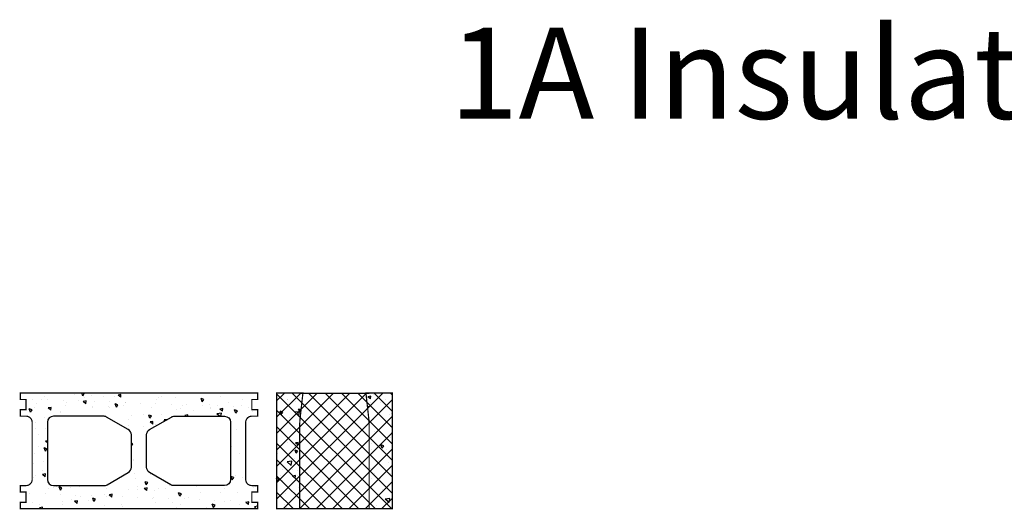
# Model space of a CAD drawing. Units: millimetres. Extents: x 2701 to 15586, y 1066 to 10387.
# Drawn here: x 3249 to 4868, y 3871 to 4675 of the extents above; entities that cross this region are included whole.
import ezdxf

# ---------------------------------------------------------------- set-up
doc = ezdxf.new("R2010")
doc.units = ezdxf.units.MM
doc.header["$LTSCALE"] = 50
doc.layers.add('Blanc .25', color=7, linetype='Continuous')
doc.layers.add('Gris .08', color=8, linetype='Continuous')
doc.styles.add('Stylus', font='stylu.ttf')
pattern_1 = [(140, (-4146.247749935192, -3279.996739366876), (4.781725661670929, 54.6554006988012), [5.715, -62.865]), (85.00000000000001, (-4146.247749935192, -3279.996739366876), (-57.31699286465399, -10.57284779270009), [4.572, -50.29199999999999]), (190.451, (-4145.849274935192, -3275.442139366876), (-52.53500634608756, 44.08275049978777), [4.857, -53.427]), (136.1842, (-4161.487749935191, -3279.996739366876), (12.61269837981815, 81.32371226763897), [8.5725, -94.2975]), (186.6356, (-4160.436699935191, -3273.219769366876), (-74.22766676701477, 71.22127033987114), [7.2855, -80.14049999999999]), (81.18400000000004, (-4161.487749935191, -3279.996739366876), (-74.2275353581793, 71.22138174418018), [6.858, -75.438]), (111, (-4157.677749935192, -3272.376739366876), (30.67965555502875, 45.48446395061498), [5.715, -62.865]), (56.00000000000004, (-4157.677749935192, -3272.376739366876), (-55.25638983669578, 18.54060850429412), [4.572, -50.29199999999999]), (161.4514, (-4155.121119935192, -3268.586389366876), (-24.57685731481723, 64.02494723103733), [4.856999999999998, -53.42699999999999]), (127.5, (-4146.247749935192, -3279.996739366876), (-25.36651166194593, 0.9265809751775465), [0, -49.6824, 0, -51.054, 0, -50.4825]), (97.5, (-4146.247749935192, -3279.996739366876), (-30.05417244543585, 20.04589875309173), [0, -29.1084, 0, -48.5394, 0, -19.2405]), (57.49999999999999, (-4146.247749935192, -3296.989339366876), (1.71862319780204, 40.67717855006142), [0, -19.05, 0, -59.436, 0, -78.86699999999999]), (47.5, (-4146.247749935192, -3304.609339366876), (-7.627947309999901, 44.43875441580541), [0, -24.765, 0, -39.4716, 0, -56.007])]

# ---------------------------------------------------------------- blocks, each defined once
blk = doc.blocks.new('A$C637C0EFC')
at = {"layer": 'Gris .08'}
h = blk.add_hatch(dxfattribs=at)
h.set_pattern_fill('AR-CONC', color=256, scale=0.3, angle=90, style=0)
h.set_pattern_definition(pattern_1)
h.paths.add_polyline_path([(38.99999438309169, 139.7119358970795, -0.03318158786970616), (39.49482391468791, 148.4096991312849), (40.05954549017133, 153.4411655661133), (44.19529965620586, 190.999999400025), (38.99999438308987, 190.999999400025), (0.9999943830880511, 190.9999994000254), (0.9999943830880511, 0.9999994000258994), (38.99999438309078, 0.9999994000258994)])
h.paths.add_polyline_path([(190.9999943830862, 190.999999400025), (147.8046891099675, 190.999999400025), (151.940443276053, 153.4411655661133), (152.5051648514864, 148.4096991312849, -0.03318158786970096), (152.9999943830826, 139.7119358970808), (152.9999943830835, 0.9999994000258994), (163.4922121180243, 0.9999994000258994), (163.4922121180243, 65.67486943360473, -0.4142135623730951), (188.4922121180243, 90.67486943360473), (190.9999943830862, 90.67486943360427)])
h = blk.add_hatch(dxfattribs=at)
h.set_pattern_fill('ANSI37', color=256, scale=6, angle=90, style=0)
h.set_pattern_definition([(135, (0, 0), (-13.47038418160373, -13.47038418160373), []), (225, (0, 0), (13.47038418160373, -13.47038418160373), [])])
h.paths.add_polyline_path([(152.9999943830826, 139.7119358970795, 0.03318158786970616), (152.5051648514864, 148.4096991312849), (151.9404432760166, 153.4411655664035), (147.8046891099675, 190.9999994000259), (44.19529965620677, 190.9999994000254), (40.05954549015041, 153.4411655656659), (39.49482391468791, 148.4096991312849, 0.03318158786970096), (38.99999438309169, 139.7119358970808), (38.99999438309078, 0.9999994000254446), (152.9999943830826, 0.9999994000249899)])
h.paths.add_polyline_path([(38.99999438309169, 139.7119358970795, -0.03318158786970616), (39.49482391468791, 148.4096991312849), (40.05954549017133, 153.4411655661133), (44.19529965620586, 190.999999400025), (38.99999438308987, 190.999999400025), (0.9999943830880511, 190.9999994000254), (0.9999943830880511, 0.9999994000258994), (38.99999438309078, 0.9999994000258994)])
h.paths.add_polyline_path([(190.9999943830871, 190.9999994000245), (147.8046891099675, 190.999999400025), (151.940443276053, 153.4411655661133), (152.5051648514864, 148.4096991312849, -0.03318158786970096), (152.9999943830826, 139.7119358970808), (152.9999943830835, 0.9999994000258994), (163.4922121180243, 0.9999994000258994), (163.4922121180243, 65.67486943360473, -0.4142135623730951), (188.4922121180243, 90.67486943360473), (190.9999943830862, 90.67486943360427)])
h.paths.add_polyline_path([(190.9999943830853, 90.67486943360473), (188.4922121180243, 90.67486943360473, 0.4142135623730951), (163.4922121180243, 65.67486943360473), (163.4922121180243, 0.9999994000254446), (190.9999943830871, 0.9999994000258994)])
h = blk.add_hatch(dxfattribs=at)
h.set_pattern_fill('AR-CONC', color=256, scale=0.3, angle=90, style=0)
h.set_pattern_definition(pattern_1)
h.paths.add_polyline_path([(190.9999943830862, 90.67486943360473), (188.4922121180243, 90.67486943360473, 0.4142135623730951), (163.4922121180243, 65.67486943360473), (163.4922121180243, 0.9999994000254446), (190.9999943830871, 0.9999994000258994)])
at = {"layer": 'Blanc .25'}
for p, q in [((38.99999438308987, 190.999999400025), (152.9999943830844, 190.9999994000259)), ((38.99999438309078, 1.246342879344866), (152.9999943830844, 1.246342879344866))]:
    blk.add_line(p, q, dxfattribs=at)
at = {"layer": 'Blanc .25', "const_width": 2}
for points in [[(38.99999438309078, 0.9999994000254446), (0.9999943830880511, 0.9999994000254446), (0.9999943830871416, 190.999999400025), (44.19529965620677, 190.999999400025), (40.05954549014677, 153.4411655660774), (39.49482391468791, 148.4096991312849, 0.03318158786970616), (38.99999438309169, 139.7119358970795), (38.99999438309078, 0.9999994000254446)], [(152.9999943830835, 0.9999994000254446), (190.9999943830862, 0.9999994000254446), (190.9999943830871, 190.999999400025), (147.8046891099675, 190.999999400025), (151.9404432760275, 153.4411655660774), (152.5051648514864, 148.4096991312849, -0.03318158786970616), (152.9999943830826, 139.7119358970795), (152.9999943830835, 0.9999994000254446)]]:
    blk.add_lwpolyline(points, format="xyb", dxfattribs=at)

msp = doc.modelspace()

# ---------------------------------------------------------------- hatches: boundary and pattern name
at = {"layer": 'Gris .08'}
h = msp.add_hatch(dxfattribs=at)
h.set_pattern_fill('AR-CONC', color=256, scale=0.3, angle=90, style=0)
h.set_pattern_definition([(140, (-133.7565073062706, 872.5985773320499), (4.781725661670929, 54.6554006988012), [5.715, -62.865]), (85.00000000000001, (-133.7565073062706, 872.5985773320499), (-57.31699286465399, -10.57284779270009), [4.572, -50.29199999999999]), (190.451, (-133.3580323062706, 877.1531773320494), (-52.53500634608756, 44.08275049978777), [4.857, -53.427]), (136.1842, (-148.9965073062708, 872.5985773320499), (12.61269837981815, 81.32371226763897), [8.5725, -94.2975]), (186.6356, (-147.9454573062708, 879.3755473320489), (-74.22766676701477, 71.22127033987114), [7.2855, -80.14049999999999]), (81.18400000000004, (-148.9965073062708, 872.5985773320499), (-74.2275353581793, 71.22138174418018), [6.858, -75.438]), (111, (-145.1865073062704, 880.2185773320489), (30.67965555502875, 45.48446395061498), [5.715, -62.865]), (56.00000000000004, (-145.1865073062704, 880.2185773320489), (-55.25638983669578, 18.54060850429412), [4.572, -50.29199999999999]), (161.4514, (-142.6298773062704, 884.0089273320482), (-24.57685731481723, 64.02494723103733), [4.856999999999998, -53.42699999999998]), (127.5, (-133.7565073062706, 872.5985773320499), (-25.36651166194593, 0.9265809751775465), [0, -49.6824, 0, -51.054, 0, -50.4825]), (97.49999999999997, (-133.7565073062706, 872.5985773320499), (-30.05417244543585, 20.04589875309173), [0, -29.1084, 0, -48.5394, 0, -19.2405]), (57.49999999999999, (-133.7565073062706, 855.6059773320485), (1.71862319780204, 40.67717855006142), [0, -19.05, 0, -59.436, 0, -78.86699999999999]), (47.5, (-133.7565073062706, 847.9859773320495), (-7.627947309999901, 44.43875441580541), [0, -24.765, 0, -39.4716, 0, -56.007])])
h.paths.add_polyline_path([(3640.356007171658, 4034.243389895994), (3630.85600717166, 4034.243389895993), (3630.85600717166, 4050.989617758161), (3640.356007171658, 4050.989617758161), (3640.356007171658, 4061.616503827079), (3250.356007171658, 4061.616503827079), (3250.356007171658, 4050.989617758161), (3259.856007171657, 4050.989617758161), (3259.856007171656, 4034.243389895993), (3250.356007171658, 4034.243389895994), (3250.356007171658, 4023.616503827076), (3259.856007171657, 4023.616503827077, -0.4142135623731083), (3269.856007171657, 4013.616503827077), (3269.856007171653, 3919.616503827082, -0.4142135623731083), (3259.856007171652, 3909.616503827082), (3250.356007171658, 3909.616503827082), (3250.356007171658, 3898.989617758165), (3259.856007171657, 3898.989617758165), (3259.856007171657, 3882.243389895997), (3250.356007171658, 3882.243389895997), (3250.356007171658, 3871.616503827079), (3640.356007171659, 3871.616503827079), (3640.356007171658, 3882.243389895997), (3630.85600717166, 3882.243389895997), (3630.85600717166, 3898.989617758165), (3640.356007171658, 3898.989617758165), (3640.356007171659, 3909.616503827083), (3630.856007171664, 3909.616503827082, -0.4142135623730817), (3620.856007171664, 3919.616503827081), (3620.85600717166, 4013.616503827077, -0.4142135623731083), (3630.856007171661, 4023.616503827077), (3640.356007171658, 4023.616503827077)])
h.paths.add_polyline_path([(3427.856007171657, 4001.50325517302, -0.2679491924311252), (3432.856007171657, 3992.843001135176), (3432.856007171657, 3939.720133537907, -0.2679491924311327), (3427.856007171657, 3931.059879500062), (3393.03549909596, 3910.95624978924, -0.1316524975873822), (3388.03549909596, 3909.616503827085), (3304.85600717166, 3909.616503827082, -0.4142135623731013), (3294.85600717166, 3919.616503827082), (3294.856007171657, 4013.616503827077, -0.4142135623731082), (3304.856007171657, 4023.616503827077), (3386.87524505812, 4023.616503827075, -0.1316524975873826), (3391.87524505812, 4022.276757864919)], flags=16)
h.paths.add_polyline_path([(3462.856007171662, 4001.503255173021), (3498.836769285197, 4022.276757864919, -0.131652497587371), (3503.836769285197, 4023.616503827075), (3585.85600717166, 4023.616503827077, -0.4142135623731215), (3595.85600717166, 4013.616503827077), (3595.856007171657, 3919.616503827082, -0.4142135623731146), (3585.856007171656, 3909.616503827082), (3502.676515247356, 3909.616503827085, -0.1316524975873937), (3497.676515247356, 3910.95624978924), (3462.85600717166, 3931.059879500062, -0.2679491924311327), (3457.85600717166, 3939.720133537907), (3457.85600717166, 3992.843001135176, -0.2679491924311707)], flags=16)

# ---------------------------------------------------------------- linework, layer by layer
at = {"layer": 'Blanc .25', "const_width": 2}
msp.add_lwpolyline([(3250.356007171658, 3909.616503827083), (3250.356007171658, 3898.989617758165), (3259.856007171657, 3898.989617758165), (3259.856007171657, 3882.243389895997), (3250.356007171658, 3882.243389895997), (3250.356007171658, 3871.616503827079), (3640.356007171658, 3871.616503827079), (3640.356007171658, 3882.243389895997), (3630.85600717166, 3882.243389895997), (3630.85600717166, 3898.989617758165), (3640.356007171658, 3898.989617758166), (3640.356007171658, 3909.616503827083), (3630.856007171664, 3909.616503827082, -0.414213562373095), (3620.856007171664, 3919.616503827082), (3620.85600717166, 4013.616503827077, -0.414213562373095), (3630.85600717166, 4023.616503827077), (3640.356007171658, 4023.616503827077), (3640.356007171658, 4034.243389895993), (3630.85600717166, 4034.243389895993), (3630.85600717166, 4050.989617758161), (3640.356007171658, 4050.989617758161), (3640.356007171658, 4061.616503827079), (3250.356007171658, 4061.616503827079), (3250.356007171658, 4050.989617758161), (3259.856007171657, 4050.989617758161), (3259.856007171657, 4034.243389895993), (3250.356007171658, 4034.243389895993), (3250.356007171658, 4023.616503827076), (3259.856007171657, 4023.616503827077, -0.414213562373095), (3269.856007171657, 4013.616503827077), (3269.856007171653, 3919.616503827082, -0.414213562373095), (3259.856007171653, 3909.616503827082)], format="xyb", close=True, dxfattribs=at)
at = {"layer": 'Blanc .25'}
for points in [[(3432.856007171657, 3992.843001135176, 0.2679491924311252), (3427.856007171657, 4001.50325517302), (3391.87524505812, 4022.276757864919, 0.1316524975873826), (3386.87524505812, 4023.616503827075), (3304.856007171657, 4023.616503827077, 0.4142135623731082), (3294.856007171657, 4013.616503827077), (3294.85600717166, 3919.616503827082, 0.4142135623731013), (3304.85600717166, 3909.616503827082), (3388.03549909596, 3909.616503827085, 0.1316524975873822), (3393.03549909596, 3910.95624978924), (3427.856007171657, 3931.059879500062, 0.2679491924311326), (3432.856007171657, 3939.720133537907)], [(3457.85600717166, 3992.843001135176, -0.2679491924311252), (3462.85600717166, 4001.50325517302), (3498.836769285197, 4022.276757864919, -0.1316524975873826), (3503.836769285197, 4023.616503827075), (3585.85600717166, 4023.616503827077, -0.4142135623731082), (3595.85600717166, 4013.616503827077), (3595.856007171657, 3919.616503827082, -0.4142135623731013), (3585.856007171657, 3909.616503827082), (3502.676515247356, 3909.616503827085, -0.1316524975873822), (3497.676515247356, 3910.95624978924), (3462.85600717166, 3931.059879500062, -0.2679491924311326), (3457.85600717166, 3939.720133537907)]]:
    msp.add_lwpolyline(points, format="xyb", close=True, dxfattribs=at)
at = {"layer": 'Gris .08'}
msp.add_line((3432.856007171657, 3966.616503827079), (3432.856007171657, 3966.616503827079), dxfattribs=at)

# ---------------------------------------------------------------- block references
msp.add_blockref('A$C637C0EFC', (3670.674948449544, 3870.667458934944), dxfattribs=at)

# ---------------------------------------------------------------- texts
at = {"layer": 'Defpoints', "insert": (3955.712143352188, 4662.223547178828), "char_height": 150, "width": 3150.153350071436, "attachment_point": 1, "style": 'Stylus'}
msp.add_mtext('\\pt1950;{\\fVerdana|b1|i0|c0|p34;1A Insulation installation}', dxfattribs=at)

doc.saveas('drawing.dxf')
